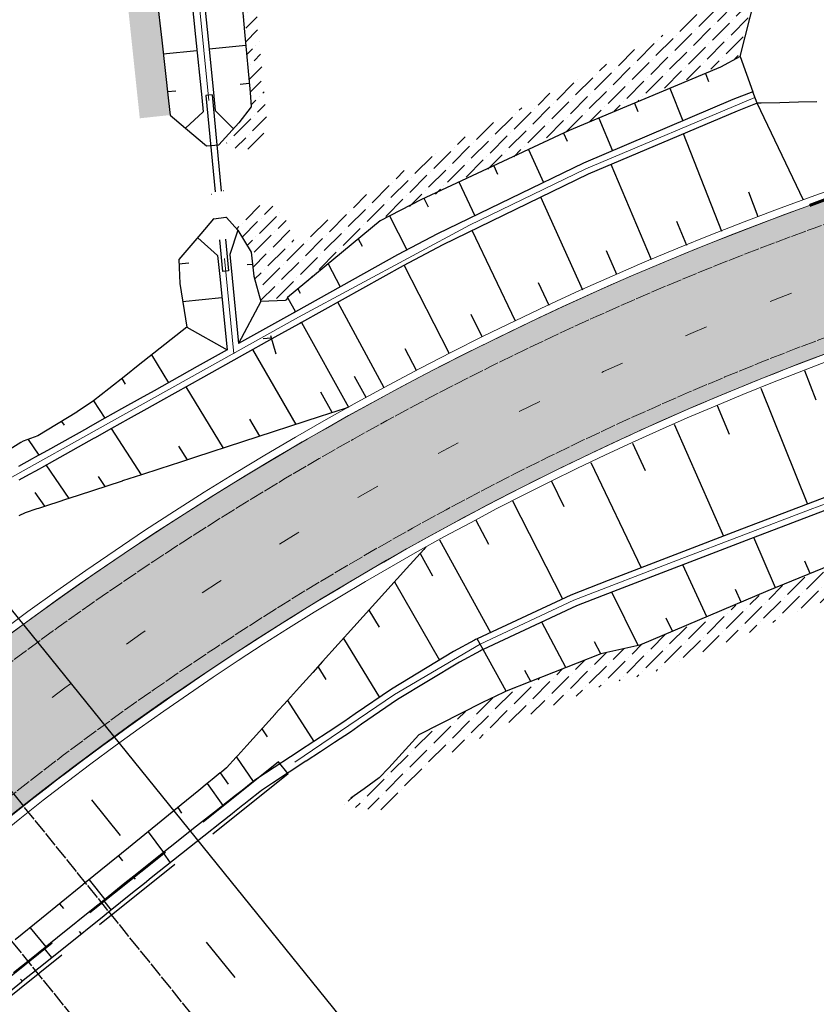
# Model space of a CAD drawing. Units: metres. Extents: x 548908 to 557403, y 6579295 to 6585864.
# Drawn here: x 550081 to 550134, y 6579929 to 6579994 of the extents above; entities that cross this region are included whole.
import ezdxf

# ---------------------------------------------------------------- set-up
doc = ezdxf.new("R2010")
doc.units = ezdxf.units.M
for name, pattern in [('2014_0027_100R0200_AP$0$2014_0027_PLAAN$0$DASHED', [19.049999999999997, 12.7, -6.35]), ('2014_0027_100R0200_AP$0$2014_0027_PLAAN$0$Tkm_911', [1, 1, 0]), ('2014_0027_100R0200_AP$0$2014_0027_PLAAN$0$Tkm_921', [12, 3, -9]), ('2014_0027_100R0200_AP$0$2014_0027_TARTU_MNT_RP$0$Tkm_911', [1, 1, 0]), ('2014_0027_100R0200_AP$0$2014_0027_TARTU_MNT_RP$0$Tkm_921_90', [12, 3, -9])]:
    doc.linetypes.add(name, pattern=pattern)
for name, color, linetype, lineweight in [('-RINGTEE RISTMIK', 7, 'Continuous', 9), ('2014_0027_100R0200_AP$0$PLAAN$0$_R-KILLUSTIK', 28, '2014_0027_100R0200_AP$0$2014_0027_PLAAN$0$TRACKS', 9), ('2014_0027_100R0200_AP$0$PLAAN$0$_R-KRAAV-VOOLUSUUND', 180, '2014_0027_100R0200_AP$0$2014_0027_PLAAN$0$KRAAV_LINE', 20), ('2014_0027_100R0200_AP$0$PLAAN$0$_R-MARKEERING-911-PRITSPLASTIK', 7, '2014_0027_100R0200_AP$0$2014_0027_PLAAN$0$Tkm_911', 0), ('2014_0027_100R0200_AP$0$PLAAN$0$_R-MARKEERING-921-TERMOPLASTIK', 7, '2014_0027_100R0200_AP$0$2014_0027_PLAAN$0$Tkm_921', 0), ('2014_0027_100R0200_AP$0$PLAAN$0$_R-PEENAR', 94, 'Continuous', 13), ('2014_0027_100R0200_AP$0$PLAAN$0$_R-PIIRE-H1W4', 7, '2014_0027_100R0200_AP$0$2014_0027_PLAAN$0$FENCELINE2', 20), ('2014_0027_100R0200_AP$0$PLAAN$0$_R-PIIRE-TERMINAL', 172, '2014_0027_100R0200_AP$0$2014_0027_PLAAN$0$FENCELINE2', 20), ('2014_0027_100R0200_AP$0$PLAAN$0$_R-TRUUP', 5, '2014_0027_100R0200_AP$0$2014_0027_PLAAN$0$DASHED', 30), ('2014_0027_100R0200_AP$0$TARTU_MNT_RP$0$Pr_teemärgis', 7, 'Continuous', 30)]:
    doc.layers.add(name, color=color, linetype=linetype, lineweight=lineweight)
for name, color, linetype in [('2014_0027_100R0200_AP$0$_R-XREF-PROJEKTLAHENDUS', 7, 'Continuous'), ('2014_0027_100R0200_AP$0$HATCH$0$_R-KATNED-ASFALT-SÕIDUTEE', 253, 'Continuous'), ('2014_0027_100R0200_AP$0$PLAAN$0$_pr_tuup', 7, 'Continuous'), ('2014_0027_100R0200_AP$0$TARTU_MNT_RP$0$Pr_teemärgis_kammjoon', 7, 'Continuous')]:
    doc.layers.add(name, color=color, linetype=linetype)
doc.layers.add('2014_0027_100R0200_AP$0$HATCH$0$_R-KATEND-MURU', color=7, linetype='Continuous', lineweight=9, true_color=0xa1bf36)
doc.layers.add('2014_0027_100R0200_AP$0$PLAAN$0$_R-KATTE-SERV-SÕIDUTEE', color=7, linetype='Continuous', lineweight=20, true_color=0xc63418)
doc.layers.add('2014_0027_100R0200_AP$0$NOLVAD$0$C-ROAD-CORR', color=7, linetype='Continuous', true_color=0x5ca551)
doc.styles.add('2014_0027_100R0200_AP$0$2014_0027_PLAAN$0$Standard', font='simplex.shx')
doc.styles.add('2014_0027_100R0200_AP$0$2014_0027_TARTU_MNT_RP$0$ROMANC', font='romanc.shx')
doc.linetypes.add('2014_0027_100R0200_AP$0$2014_0027_PLAAN$0$FENCELINE2', pattern='A,0.25,-0.1,[132,ltypeshp.shx,S=0.1,R=0,X=-0.1,Y=0],-0.1,1', length=1.45)
doc.linetypes.add('2014_0027_100R0200_AP$0$2014_0027_PLAAN$0$KRAAV_LINE', pattern='A,0.5,-0.2,["~~>",2014_0027_100R0200_AP$0$2014_0027_PLAAN$0$Standard,S=0.1,R=0,X=-0.1,Y=-0.05],-0.25', length=0.95)
doc.linetypes.add('2014_0027_100R0200_AP$0$2014_0027_PLAAN$0$TRACKS', pattern='A,3.81,[130,ltypeshp.shx,S=6.35,R=0,X=0,Y=0],3.81', length=7.62)
doc.linetypes.add('2014_0027_100R0200_AP$0$2014_0027_TARTU_MNT_RP$0$Tkm_911a_2', pattern='A,0.1496,["-",2014_0027_100R0200_AP$0$2014_0027_TARTU_MNT_RP$0$ROMANC,S=0.233,R=90,X=0.05,Y=-0.044],0.0001,["-",2014_0027_100R0200_AP$0$2014_0027_TARTU_MNT_RP$0$ROMANC,S=0.233,R=90,X=0.1,Y=-0.044],0.0001,["-",2014_0027_100R0200_AP$0$2014_0027_TARTU_MNT_RP$0$ROMANC,S=0.233,R=90,X=0.15,Y=-0.044],0.0001,["-",2014_0027_100R0200_AP$0$2014_0027_TARTU_MNT_RP$0$ROMANC,S=0.117,R=0,X=-0.07200000000000001,Y=0.15],0.0001,["911a",2014_0027_100R0200_AP$0$2014_0027_TARTU_MNT_RP$0$ROMANC,S=0.06,R=90,X=0.03,Y=-0.005],0.15', length=0.2999999999999999)
pattern_1 = [(45, (0, 0), (0.3367596045400935, 1.234785216647009), [1.5875, -0.3175, 0, -0.3175])]

# ---------------------------------------------------------------- blocks, each defined once
blk = doc.blocks.new('2014_0027_100R0200_AP$0$2014_0027_TARTU_MNT_RP')
at = {"layer": '2014_0027_100R0200_AP$0$TARTU_MNT_RP$0$Pr_teemärgis', "linetype": '2014_0027_100R0200_AP$0$2014_0027_TARTU_MNT_RP$0$Tkm_921_90'}
blk.add_lwpolyline([(550540.1137772201, 6579380.670717947), (550384.34487631, 6579573.036797358), (550304.6450930614, 6579672.053043341), (550223.698120344, 6579772.322962972), (549896.4352442578, 6580177.200202881)], dxfattribs=at)
at = {"layer": '2014_0027_100R0200_AP$0$TARTU_MNT_RP$0$Pr_teemärgis', "linetype": '2014_0027_100R0200_AP$0$2014_0027_TARTU_MNT_RP$0$Tkm_911'}
for points in [[(549893.5205217279, 6580174.840775294), (550220.7817095461, 6579769.965623784), (550301.725545861, 6579669.699588131), (550347.0382184882, 6579613.40469552), (550381.427079179, 6579570.68116792), (550537.1803371366, 6579378.334406703)], [(549888.6475307175, 6580170.89615645), (549964.586671567, 6580077.084621713), (550231.4554908846, 6579746.972945639), (550342.4231958882, 6579609.611342912)]]:
    blk.add_lwpolyline(points, dxfattribs=at)
at = {"layer": '2014_0027_100R0200_AP$0$TARTU_MNT_RP$0$Pr_teemärgis_kammjoon', "linetype": '2014_0027_100R0200_AP$0$2014_0027_TARTU_MNT_RP$0$Tkm_911a_2'}
blk.add_lwpolyline([(549964.4960987648, 6580098.963302515), (550226.614531141, 6579774.680302165), (550307.5646402636, 6579674.406498551), (550387.262673441, 6579575.392426793), (550447.7095644652, 6579500.743819973)], dxfattribs=at)
blk = doc.blocks.new('*U848')
at = {"layer": '2014_0027_100R0200_AP$0$PLAAN$0$_R-TRUUP', "color": 5, "linetype": '2014_0027_100R0200_AP$0$2014_0027_PLAAN$0$DASHED', "lineweight": 30, "ltscale": 0.5}
for p, q in [((550098.3072388237, 6579945.139737559), (550071.7690780835, 6579923.888535009)), ((550098.9323045858, 6579944.359165465), (550098.3072388237, 6579945.139737559)), ((550098.9323045858, 6579944.359165465), (550072.3941438455, 6579923.107962915)), ((550072.3941438455, 6579923.107962915), (550071.7690780835, 6579923.888535009))]:
    blk.add_line(p, q, dxfattribs=at)
blk = doc.blocks.new('*U866')
at = {"layer": '2014_0027_100R0200_AP$0$PLAAN$0$_R-TRUUP', "color": 5, "linetype": '2014_0027_100R0200_AP$0$2014_0027_PLAAN$0$DASHED', "lineweight": 30, "ltscale": 0.5}
for p, q in [((550093.9307701554, 6579988.917045231), (550093.5325267956, 6579988.879598918)), ((550093.5325267956, 6579988.879598918), (550094.6196497758, 6579977.31799321)), ((550093.9307701554, 6579988.917045231), (550095.0178931355, 6579977.355439522)), ((550095.0178931355, 6579977.355439522), (550094.6196497758, 6579977.31799321))]:
    blk.add_line(p, q, dxfattribs=at)
blk = doc.blocks.new('2014_0027_100R0200_AP')
at = {"layer": '2014_0027_100R0200_AP$0$HATCH$0$_R-KATEND-MURU'}
h = blk.add_hatch(dxfattribs=at)
h.set_pattern_fill('ANSI36', color=256, scale=0.2, style=0)
h.set_pattern_definition(pattern_1)
h.paths.add_polyline_path([(550022.3640303632, 6580053.937332331), (550037.8118087956, 6580041.275567534), (550045.5099527872, 6580034.039309023), (550053.4912661886, 6580029.501062539), (550064.9805083041, 6580023.448525655), (550073.3778404202, 6580019.333885347), (550079.9537069818, 6580016.314070362), (550085.9150335069, 6580013.706266655), (550087.0233099122, 6580007.896488813), (550089.1869496133, 6579987.374701186), (550091.1759256645, 6579987.584401609), (550089.0035308577, 6580008.189230058), (550087.6821311418, 6580015.116237395), (550080.7718830341, 6580018.139150258), (550074.2353119836, 6580021.140919686), (550065.8867949406, 6580025.231640913), (550054.451886775, 6580031.255554653), (550046.7059338333, 6580035.659973065), (550039.132156489, 6580042.779326878), (550023.6318653901, 6580055.484133658)])
h = blk.add_hatch(dxfattribs=at)
h.set_pattern_fill('ANSI36', color=256, scale=0.2, style=0)
h.set_pattern_definition(pattern_1)
h.paths.add_polyline_path([(550096.5735035284, 6580011.239282835), (550095.1528442143, 6580011.843695994), (550094.777313558, 6580007.062765408), (550096.5197291278, 6579988.062970492), (550094.6658048815, 6579986.001447548), (550095.1429999999, 6579985.443), (550096.3829999999, 6579985.328), (550097.236, 6579985.852000001), (550097.5105349673, 6579987.337023198), (550097.1468488175, 6579991.319328854), (550096.8153557454, 6579994.811666602), (550096.6163120179, 6580007.104502613), (550096.5975700748, 6580008.914746708), (550100.4625446335, 6580007.276407555), (550113.1380290467, 6580001.212089261), (550120.7870105883, 6579997.397892573), (550125.8798358972, 6579995.250372835), (550125.2310283631, 6579993.71173113), (550116.4916456616, 6579989.208186944), (550107.7522629602, 6579984.704642758), (550099.3264314625, 6579979.339320448), (550098.558, 6579981.262), (550097.554, 6579981.812999999), (550096.339, 6579981.397999999), (550095.4203316466, 6579980.304296682), (550095.6206419655, 6579980.029101095), (550096.5076789509, 6579978.586365687), (550096.5887166625, 6579977.784059495), (550096.6659314517, 6579977.019601782), (550097.1397333381, 6579975.354029051), (550098.8925224, 6579975.608489532), (550105.0323077879, 6579980.700444182), (550117.0098303829, 6579986.399170152), (550128.606786419, 6579991.433515096), (550129.7114467511, 6579995.805215677), (550121.6226474771, 6579999.216064282), (550114.0159162581, 6580003.00919267), (550101.2848233327, 6580009.100115684)])
h = blk.add_hatch(dxfattribs=at)
h.set_pattern_fill('ANSI36', color=256, scale=0.2, style=0)
h.set_pattern_definition(pattern_1)
h.paths.add_polyline_path([(550148.5877024042, 6579960.81859916), (550139.5761133551, 6579957.931959669), (550122.6273222928, 6579950.891892429), (550120.0504456123, 6579950.312036778), (550113.885802124, 6579947.864341446), (550108.7353068035, 6579945.291444854), (550106.9077272855, 6579943.287742768), (550105.0691829978, 6579941.809626737), (550104.7337540422, 6579941.963875183), (550102.4170561972, 6579942.243627632), (550105.5341730434, 6579944.749664835), (550107.5085083689, 6579946.914265482), (550113.0683996908, 6579949.691673196), (550119.4582589205, 6579952.228791302), (550122.0196907056, 6579952.805171502), (550138.8862523752, 6579959.811082887), (550147.9775890316, 6579962.723267549)])
at = {"layer": '2014_0027_100R0200_AP$0$HATCH$0$_R-KATNED-ASFALT-SÕIDUTEE', "ltscale": 5, "transparency": 33554687}
h = blk.add_hatch(color=256, dxfattribs=at)
h.dxf.hatch_style = 1
edge = h.paths.add_edge_path()
edge.add_line((550123.4627960436, 6580012.83687385), (550118.0964417743, 6580015.523495847))
edge.add_line((550118.0964417743, 6580015.523495847), (550118.2307436093, 6580015.791755081))
edge.add_line((550118.2307436093, 6580015.791755081), (550116.3282807462, 6580016.408711409))
edge.add_line((550116.3282807462, 6580016.408711409), (550077.5945750374, 6580035.800428873))
edge.add_arc((550234.7021464104, 6580349.687436688), 351.0097472402571, 242.00164897558142, 243.4109952152923, ccw=False)
edge.add_line((550069.9219714951, 6580039.759482781), (550037.3496746965, 6580055.845694141))
edge.add_arc((550233.5495915817, 6580346.419589214), 350.6103191350132, 230.3004445377222, 235.9721793908318, ccw=False)
edge.add_line((550009.5930962042, 6580076.658428069), (550005.312094647, 6580080.21520495))
edge.add_arc((550350.3972241192, 6580495.565964352), 539.999999924621, 226.610072096631, 230.2792412099554, ccw=False)
edge.add_line((549979.4389458222, 6580103.150424801), (549969.3758305786, 6580112.663289422))
edge.add_line((549969.3758305786, 6580112.663289422), (549963.5451226382, 6580106.545026559))
edge.add_line((549963.5451226382, 6580106.545026559), (549971.4934030719, 6580099.302609336))
edge.add_arc((550338.9002308147, 6580502.517780717), 545.5000013783389, 227.6604382506494, 230.2792412106895)
edge.add_line((549990.3003444701, 6580082.93659579), (550004.8006483247, 6580070.889334241))
edge.add_arc((550231.9816919089, 6580344.328584228), 355.4999999962907, 230.2792412129491, 235.220088315937)
edge.add_arc((550231.9816919226, 6580344.328584228), 355.5000000040833, 235.2200883141185, 243.4055321334613)
edge.add_line((550072.8340287149, 6580026.441385211), (550118.762232137, 6580003.447800467))
edge.add_line((550118.762232137, 6580003.447800467), (550126.6147006123, 6579999.516525435))
edge.add_arc((550182.7976309385, 6580111.738307364), 125.4999999974685, 243.4055321348563, 258.4130294999542)
edge.add_line((550157.590309235, 6579988.795878025), (550159.3596297083, 6580001.730602375))
edge.add_arc((550174.9451624643, 6580115.669582385), 114.9999999863934, 243.4055321396734, 262.2109414881106, ccw=False)
h = blk.add_hatch(color=256, dxfattribs=at)
h.dxf.hatch_style = 1
h.paths.add_polyline_path([(550159.6875587123, 6579979.530265853), (550157.590309235, 6579988.795878025, 0.1872326005709256), (550034.2656875026, 6579905.726427794), (550026.713064884, 6579904.879142978, -0.04406342754792858), (550026.9147978212, 6579896.349788454, -0.1144804666510986), (550025.090835029, 6579890.290489114, 0.01295768896886684), (550020.0495086199, 6579880.939327574, -0.002461996818632107), (550019.8321174535, 6579880.508521294, 0.03258539025838782), (550009.4125685343, 6579855.934602085), (550018.1373358868, 6579853.616726954, -0.2576893676470702)])
at = {"layer": '2014_0027_100R0200_AP$0$NOLVAD$0$C-ROAD-CORR', "color": 85, "linetype": 'Continuous', "lineweight": -3, "true_color": 0x5ca551}
for p, q in [((550092.4485762455, 6579996.695673779), (550092.8500430926, 6579992.715871727)), ((550093.2445366557, 6579996.775967147), (550093.6460035029, 6579992.796165096)), ((550095.7104308202, 6579997.024716895), (550096.0682937833, 6579993.040516254)), ((550090.1795797141, 6579996.466786293), (550090.6298519375, 6579992.491907537)), ((550092.8500430926, 6579992.715871727), (550093.2515099398, 6579988.736069676)), ((550093.6460035029, 6579992.796165096), (550094.04747035, 6579988.816363044)), ((550096.0682937833, 6579993.040516254), (550096.4261567465, 6579989.056315614)), ((550090.6298519375, 6579992.491907537), (550091.0801557682, 6579988.517031969)), ((550096.1480466046, 6579992.152603075), (550093.7354738225, 6579991.90923218)), ((550090.7302377393, 6579991.605792333), (550092.9395417124, 6579991.828658267)), ((550096.3716975334, 6579989.662627119), (550095.7753670359, 6579989.602471633)), ((550091.0116564458, 6579989.121682128), (550091.5563522349, 6579989.176628906)), ((550094.04747035, 6579988.816363044), (550094.141567471, 6579987.883563941)), ((550096.4261567465, 6579989.056315614), (550096.5100338454, 6579988.122485556)), ((550091.0801557682, 6579988.517031969), (550091.1759256645, 6579987.584401609)), ((550093.2515099398, 6579988.736069676), (550093.3456070607, 6579987.803270573)), ((550091.1759256645, 6579987.584401609), (550092.1907101445, 6579986.733003124)), ((550092.1907101445, 6579986.733003124), (550093.3456070607, 6579987.803270573)), ((550095.333938572, 6579986.690501207), (550094.141567471, 6579987.883563941)), ((550096.5100338454, 6579988.122485556), (550095.6965777605, 6579987.08666132)), ((550095.6965777605, 6579987.08666132), (550094.3707505587, 6579985.638279928)), ((550092.1907101445, 6579986.733003124), (550093.5708844893, 6579985.557592571)), ((550093.5708844893, 6579985.557592571), (550094.3707505587, 6579985.638279928)), ((550094.4219291748, 6579985.104295637), (550094.4224093084, 6579985.10434407)), ((550093.8836605386, 6579982.385843311), (550093.8920109362, 6579982.386685667)), ((550094.6756998749, 6579982.617207893), (550094.6728458896, 6579982.616919994)), ((550094.0237786559, 6579980.773372209), (550093.2053567388, 6579979.785456579)), ((550094.0418876435, 6579980.795231536), (550094.0237786559, 6579980.773372209)), ((550094.0524431842, 6579980.796296338), (550094.0544436341, 6579980.776465572)), ((550094.0544436341, 6579980.776465572), (550094.8484035945, 6579980.876589706)), ((550094.8484035945, 6579980.876589706), (550094.8504040444, 6579980.856758941)), ((550094.8522805234, 6579980.876980796), (550094.8740616682, 6579980.85914543)), ((550094.8740616682, 6579980.85914543), (550095.6206419655, 6579980.029101095)), ((550093.2053567388, 6579979.785456579), (550091.749368974, 6579978.106366009)), ((550095.6206419655, 6579980.029101095), (550095.093819834, 6579978.443741115)), ((550095.6206419655, 6579980.029101095), (550096.5076789509, 6579978.586365687)), ((550092.9913449145, 6579979.538651458), (550094.2978594237, 6579978.363447746)), ((550096.5076789509, 6579978.586365687), (550096.6659314517, 6579977.019601782)), ((550091.749368974, 6579978.106366009), (550091.8208987885, 6579976.530853859)), ((550091.7619574452, 6579977.829092967), (550092.4028867576, 6579977.893747407)), ((550094.2978594237, 6579978.363447746), (550094.4559104813, 6579976.796663521)), ((550095.093819834, 6579978.443741115), (550095.2518708915, 6579976.876956889)), ((550096.5887166625, 6579977.784059495), (550096.2352260945, 6579977.748400751)), ((550091.8208987885, 6579976.530853859), (550092.2661360892, 6579973.675280652)), ((550094.4559104813, 6579976.796663521), (550094.8573773284, 6579972.816861469)), ((550095.2518708915, 6579976.876956889), (550095.6751892723, 6579972.5898844)), ((550096.6659314517, 6579977.019601782), (550097.1397333381, 6579975.354029051)), ((550092.0028343409, 6579975.344297399), (550094.5762326278, 6579975.603891741)), ((550097.1397333381, 6579975.354029051), (550095.6751892723, 6579972.5898844)), ((550092.2661360892, 6579973.675280652), (550094.917929702, 6579972.169934485)), ((550094.8573773284, 6579972.816861469), (550094.917929702, 6579972.169934485)), ((550097.8237647149, 6579972.949429069), (550097.2853188823, 6579972.895112761)), ((550097.7776750638, 6579973.111449669), (550098.1158800776, 6579971.922545478))]:
    blk.add_line(p, q, dxfattribs=at)
at = {"layer": '2014_0027_100R0200_AP$0$NOLVAD$0$C-ROAD-CORR', "linetype": 'Continuous'}
for p, q in [((550128.606786419, 6579991.433515096), (550129.7112192049, 6579995.804315162)), ((550128.606786419, 6579991.433515096), (550127.3297038771, 6579990.734847389)), ((550128.606786419, 6579991.433515096), (550129.4547185446, 6579989.117622369)), ((550127.3297038771, 6579990.734847389), (550117.3929881097, 6579986.577856872)), ((550126.3272238384, 6579990.315463348), (550126.5300109595, 6579989.781040951)), ((550123.9965406773, 6579989.340430145), (550124.8372440194, 6579987.200630711)), ((550129.4547185446, 6579989.117622369), (550128.1282286387, 6579988.598102869)), ((550129.7297694101, 6579988.366396957), (550129.4381010771, 6579989.111114141)), ((550128.1282286387, 6579988.598102869), (550118.3189917036, 6579984.432742927)), ((550121.6655660763, 6579988.36527502), (550121.8832034862, 6579987.829828181)), ((550129.7297709478, 6579988.366392594), (550128.4082802987, 6579987.848722412)), ((550129.7297709513, 6579988.366392584), (550128.4082802987, 6579987.848722412)), ((550129.7297709478, 6579988.366392594), (550128.4082802987, 6579987.848722412)), ((550129.7297709478, 6579988.366392594), (550128.4082802987, 6579987.848722412)), ((550129.9972842932, 6579988.371945438), (550129.7297694101, 6579988.366396957)), ((550132.7630949423, 6579981.992713392), (550129.7297694102, 6579988.366396957)), ((550131.2199749723, 6579988.397325076), (550129.9972842932, 6579988.371945438)), ((550132.4336757312, 6579988.422518107), (550131.2199749723, 6579988.397325076)), ((550133.6386520969, 6579988.447530044), (550132.4336757312, 6579988.422518107)), ((550128.4082802987, 6579987.848722412), (550118.6360552051, 6579983.698256211)), ((550128.4082802987, 6579987.848722412), (550118.6360552051, 6579983.698256211)), ((550119.3342999807, 6579987.389997949), (550120.2349874127, 6579985.24634462)), ((550117.3929881097, 6579986.577856872), (550107.6362378695, 6579982.027768014)), ((550117.0098303829, 6579986.399170152), (550117.242996439, 6579985.861926993)), ((550127.4176886107, 6579979.952860422), (550124.8931310924, 6579986.35576581)), ((550114.7200294444, 6579985.331314823), (550115.692962531, 6579983.159507171)), ((550118.3189917036, 6579984.432742927), (550108.7387785204, 6579979.787756457)), ((550122.783084809, 6579978.087873953), (550120.1419310072, 6579984.337832823)), ((550118.6360552051, 6579983.698256211), (550109.0920653167, 6579979.069990173)), ((550118.6360552051, 6579983.698256211), (550109.0920653167, 6579979.069990173)), ((550112.4294190779, 6579984.263082014), (550112.6829219221, 6579983.714515716)), ((550110.1379988542, 6579983.194471527), (550111.1938983782, 6579980.978126473)), ((550129.7978890847, 6579980.91066434), (550129.1821468798, 6579982.531209304)), ((550107.6362378695, 6579982.027768014), (550104.9745019596, 6579980.652503638)), ((550107.8457683439, 6579982.12548316), (550108.1204178333, 6579981.565971401)), ((550118.2789576352, 6579976.095795234), (550115.5293234483, 6579982.191676547)), ((550104.9745019596, 6579980.652503638), (550098.893576574, 6579975.609363798)), ((550105.5947135257, 6579980.972954239), (550106.727474616, 6579978.732073239)), ((550125.1009223498, 6579979.020582732), (550124.4550745249, 6579980.602136878)), ((550108.7387785204, 6579979.787756457), (550106.116498659, 6579978.411387209)), ((550113.8679594574, 6579974.059707899), (550111.0164771741, 6579980.003215182)), ((550103.532987967, 6579979.457001936), (550103.7835766998, 6579978.9753761)), ((550109.0920653167, 6579979.069990173), (550106.4797139966, 6579977.698593678)), ((550109.0920653167, 6579979.069990173), (550106.4797139966, 6579977.698593678)), ((550120.5151898225, 6579977.128025094), (550119.841077751, 6579978.671495774)), ((550106.116498659, 6579978.411387209), (550099.4121520136, 6579974.676282315)), ((550101.549441391, 6579977.811972253), (550102.3513988659, 6579976.313786442)), ((550106.4797139966, 6579977.698593678), (550099.8007790754, 6579973.977019126)), ((550106.4797139966, 6579977.698593678), (550099.8007790754, 6579973.977019126)), ((550109.5064810186, 6579971.949139054), (550106.5586892646, 6579977.740053034)), ((550116.0739548005, 6579975.077980634), (550115.3736911782, 6579976.582846941)), ((550099.5745664433, 6579976.174134277), (550099.7227885409, 6579975.90486928)), ((550098.7319230173, 6579975.421714971), (550097.1397333381, 6579975.354029051)), ((550098.822258874, 6579975.467572491), (550098.7319230173, 6579975.421714971)), ((550098.8928449402, 6579975.607909189), (550098.822258874, 6579975.467572491)), ((550098.8928449402, 6579975.607909189), (550099.4109825284, 6579974.675629335)), ((550105.2273839263, 6579969.673197884), (550102.1899169971, 6579975.308272536)), ((550099.2981068939, 6579974.612605467), (550099.2101219811, 6579974.563479046)), ((550099.4109825282, 6579974.675629335), (550099.2981068939, 6579974.612605467)), ((550099.2101219811, 6579974.563479046), (550095.6751892723, 6579972.5898844)), ((550099.7996139842, 6579973.976368589), (550099.6871623888, 6579973.913580559)), ((550099.8007790754, 6579973.977019126), (550102.8963665863, 6579968.404412169)), ((550111.6728190351, 6579973.034158914), (550110.9476679491, 6579974.501139026)), ((550092.2661360892, 6579973.675280652), (550089.0867653952, 6579971.151088381)), ((550099.5995079097, 6579973.86463815), (550098.065309984, 6579973.008009433)), ((550099.6871623888, 6579973.913580559), (550099.5995079097, 6579973.86463815)), ((550098.065309984, 6579973.008009433), (550093.3759310753, 6579970.38966628)), ((550094.917929702, 6579972.169934485), (550092.9633187184, 6579971.075050145)), ((550099.4492217861, 6579967.281870084), (550096.6074209503, 6579972.19398825)), ((550107.3669003288, 6579970.812372481), (550106.6186187131, 6579972.240564642)), ((550089.9571719723, 6579971.842710922), (550091.0783842282, 6579970.022212371)), ((550089.0867653952, 6579971.151088381), (550088.2663279835, 6579970.49918657)), ((550092.9633187184, 6579971.075050145), (550090.1226039851, 6579969.488357455)), ((550132.845735368, 6579970.822403391), (550133.5864576969, 6579968.894763976)), ((550088.2663279835, 6579970.49918657), (550087.152966701, 6579969.614568051)), ((550087.9998380452, 6579970.287447633), (550088.2315959408, 6579969.920687812)), ((550093.3759310753, 6579970.38966628), (550090.5456135621, 6579968.809341331)), ((550104.0580471074, 6579969.045906965), (550103.2878357915, 6579970.435380199)), ((550087.152966701, 6579969.614568051), (550086.150136454, 6579968.832859978)), ((550090.1226039851, 6579969.488357455), (550089.2202613697, 6579968.984306053)), ((550094.6949522804, 6579965.733670657), (550092.240111401, 6579969.755474476)), ((550129.963542998, 6579969.662595562), (550133.0264637928, 6579962.055120048)), ((550086.150136454, 6579968.832859978), (550085.0782244162, 6579968.105258683)), ((550086.150136454, 6579968.832859978), (550086.8934484539, 6579967.684443031)), ((550089.2202613697, 6579968.984306053), (550087.993512001, 6579968.299005904)), ((550090.5456135621, 6579968.809341331), (550089.646550299, 6579968.307343906)), ((550101.8263565389, 6579968.055969798), (550101.0713726776, 6579969.397430677)), ((550087.993512001, 6579968.299005904), (550086.8934484537, 6579967.684443031)), ((550089.646550299, 6579968.307343906), (550088.4242406212, 6579967.624859884)), ((550102.6809651306, 6579968.334267974), (550101.0264524233, 6579967.795485807)), ((550102.7753308652, 6579968.36499761), (550102.6809651306, 6579968.334267974)), ((550102.7753308649, 6579968.36499761), (550102.6902441637, 6579968.317614656)), ((550102.884520889, 6579968.425726015), (550102.7753308649, 6579968.36499761)), ((550102.8963665863, 6579968.404412169), (550102.7753308652, 6579968.36499761)), ((550102.8856523796, 6579968.426354865), (550102.884520889, 6579968.425726015)), ((550127.1105270701, 6579968.514528472), (550127.9005852329, 6579966.638007165)), ((550085.0607152339, 6579968.093373853), (550082.4820011788, 6579966.536355001)), ((550084.0477378189, 6579967.481741505), (550084.215681193, 6579967.228764934)), ((550085.0782244162, 6579968.105258683), (550085.0607152339, 6579968.093373853)), ((550086.8934484537, 6579967.684443031), (550085.7669622228, 6579967.05508627)), ((550088.4242406212, 6579967.624859884), (550087.3281396161, 6579967.012845241)), ((550101.0264524233, 6579967.795485807), (550095.9356807938, 6579966.137706475)), ((550097.0720870333, 6579966.50777037), (550096.4087340011, 6579967.623799932)), ((550085.748552019, 6579967.044800397), (550083.1281931746, 6579965.580703714)), ((550085.7669622228, 6579967.05508627), (550085.748552019, 6579967.044800397)), ((550087.3281396161, 6579967.012845241), (550086.2056924084, 6579966.386120034)), ((550089.2943786622, 6579963.97500616), (550087.328139616, 6579967.012845241)), ((550124.2834442515, 6579967.306386589), (550127.5157328815, 6579959.954668309)), ((550081.5348946548, 6579966.185649198), (550081.3766575435, 6579966.100694794)), ((550082.4820011788, 6579966.536355001), (550081.5348946548, 6579966.185649198)), ((550081.8527674234, 6579966.303354885), (550082.5605025915, 6579965.263487523)), ((550086.1873480552, 6579966.375877353), (550083.5763084026, 6579964.917987528)), ((550086.2056924084, 6579966.386120034), (550086.1873480552, 6579966.375877353)), ((550081.3766575435, 6579966.100694794), (550080.5091460091, 6579965.53869021)), ((550083.1281931746, 6579965.580703714), (550082.2739282555, 6579965.103354483)), ((550092.3178175276, 6579964.959570942), (550091.7562780323, 6579965.855854765)), ((550095.9356807938, 6579966.137706475), (550092.8383268643, 6579965.129071695)), ((550121.5491001562, 6579966.044231595), (550122.3659882804, 6579964.261321658)), ((550082.1183600425, 6579965.016423509), (550081.2178707618, 6579964.513221134)), ((550082.2739282555, 6579965.103354483), (550082.1183600425, 6579965.016423509)), ((550083.5763084026, 6579964.917987528), (550082.725058234, 6579964.442686833)), ((550092.8383268643, 6579965.129071695), (550091.8505003925, 6579964.807391913)), ((550082.5700377662, 6579964.356130215), (550081.6727113208, 6579963.855102553)), ((550082.725058234, 6579964.442686833), (550082.5700377662, 6579964.356130215)), ((550084.5401091565, 6579962.426806733), (550083.0465450921, 6579964.622190971)), ((550090.504452332, 6579964.369059413), (550089.2943786622, 6579963.97500616)), ((550091.8505003925, 6579964.807391913), (550090.504452332, 6579964.369059413)), ((550118.814756061, 6579964.7820766), (550122.1122372764, 6579957.868455569)), ((550081.6727113208, 6579963.855102553), (550081.2472152718, 6579963.617524253)), ((550086.9172439094, 6579963.200906446), (550086.4835329899, 6579963.854369495)), ((550089.2943786622, 6579963.97500616), (550088.0522580136, 6579963.570517001)), ((550137.423500035, 6579963.725210786), (550128.6899881402, 6579960.408031549)), ((550137.423500035, 6579963.725210786), (550128.6899881402, 6579960.408031549)), ((550088.0319328702, 6579963.563898239), (550085.130740803, 6579962.619142395)), ((550088.0522580136, 6579963.570517001), (550088.0319328702, 6579963.563898239)), ((550116.2131171041, 6579963.565098335), (550117.0417576928, 6579961.891472397)), ((550137.7035516949, 6579962.97583033), (550129.0070516418, 6579959.673544833)), ((550082.9531248515, 6579961.910014786), (550082.317828729, 6579962.82381421)), ((550084.1813544573, 6579962.309980411), (550084.0082743522, 6579962.25361791)), ((550085.130740803, 6579962.619142395), (550084.1813544573, 6579962.309980411)), ((550082.4246919885, 6579961.737933785), (550081.6625988069, 6579961.489762698)), ((550082.5289814037, 6579961.771895009), (550082.4246919885, 6579961.737933785)), ((550083.005269559, 6579961.926995398), (550082.5289814037, 6579961.771895009)), ((550084.0082743522, 6579962.25361791), (550083.005269559, 6579961.926995398)), ((550113.6519007797, 6579962.265101794), (550116.9548056488, 6579955.833541432)), ((550081.6625988069, 6579961.489762698), (550081.2524332844, 6579961.273105315)), ((550081.4250838363, 6579961.412417369), (550081.4199071698, 6579961.408240307)), ((550111.2587105075, 6579960.990859838), (550112.0905804798, 6579959.424841767)), ((550128.6899881402, 6579960.408031549), (550119.940270982, 6579957.029890299)), ((550108.8655202354, 6579959.716617883), (550112.214142821, 6579953.618429893)), ((550130.9317647534, 6579956.560822108), (550129.5160487859, 6579959.866824185)), ((550138.8862523752, 6579959.811082887), (550130.4378699308, 6579956.359013136)), ((550107.8359410369, 6579959.08250072), (550106.6943759428, 6579957.818192967)), ((550107.9013566173, 6579959.154949875), (550107.8359410369, 6579959.08250072)), ((550107.9853087701, 6579959.247928679), (550107.9013566173, 6579959.154949875)), ((550107.986382566, 6579959.248525514), (550107.9853087487, 6579959.247928718)), ((550129.0070516418, 6579959.673544833), (550120.2935577784, 6579956.312124014)), ((550107.5882031908, 6579958.808125759), (550108.4071663641, 6579957.344485832)), ((550106.6943759428, 6579957.818192967), (550103.2444136061, 6579953.997285904)), ((550126.4185227702, 6579954.662194513), (550124.8501043613, 6579958.069911509)), ((550133.2005162375, 6579957.48785026), (550132.8636922935, 6579958.304464841)), ((550105.912803027, 6579956.95258425), (550108.8707998024, 6579951.813918368)), ((550119.940270982, 6579957.029890299), (550117.493207992, 6579956.08511411)), ((550117.493207992, 6579956.08511411), (550111.3419084157, 6579953.210871589)), ((550120.2935577784, 6579956.312124014), (550117.8564233297, 6579955.372320578)), ((550121.9060145944, 6579952.779591801), (550120.1851806781, 6579956.27033183)), ((550130.4378699308, 6579956.359013136), (550122.0196907056, 6579952.805171502)), ((550128.6730354216, 6579955.613965758), (550128.3004174181, 6579956.452901468)), ((550117.8564233297, 6579955.372320578), (550111.7305354774, 6579952.5116084)), ((550104.237402863, 6579955.09704274), (550104.9004031305, 6579953.977279914)), ((550124.1658976813, 6579953.711220126), (550123.7538345897, 6579954.575943699)), ((550103.2444136061, 6579953.997285904), (550101.1903554841, 6579951.72237261)), ((550117.1626686439, 6579951.321019214), (550115.5875323381, 6579954.312777171)), ((550102.562002699, 6579953.241501232), (550104.9197518544, 6579949.369451638)), ((550111.1608620876, 6579953.115179775), (550109.7900900459, 6579952.368781724)), ((550111.239674474, 6579953.156917811), (550111.1608620876, 6579953.115179775)), ((550111.3408596019, 6579953.210319156), (550111.239674474, 6579953.156917811)), ((550111.7305354774, 6579952.5116084), (550111.3408596019, 6579953.210319156)), ((550119.454506684, 6579952.227307511), (550119.0540579471, 6579953.013127461)), ((550122.0196907056, 6579952.805171502), (550119.4582589205, 6579952.228791302)), ((550109.7900900459, 6579952.368781724), (550105.7080615783, 6579949.904959192)), ((550111.5502480163, 6579952.416338879), (550110.1852452433, 6579951.673186748)), ((550111.6287299689, 6579952.457892903), (550111.5502480163, 6579952.416338879)), ((550111.7294910578, 6579952.51105841), (550111.6287299689, 6579952.457892903)), ((550113.2517420956, 6579949.774475826), (550111.7294910578, 6579952.51105841)), ((550113.2517420953, 6579949.774475826), (550111.7305354774, 6579952.5116084)), ((550119.4582589205, 6579952.228791302), (550113.2517420956, 6579949.774475826)), ((550101.1903554841, 6579951.72237261), (550100.542249663, 6579951.004581554)), ((550100.886602535, 6579951.385959723), (550101.4104487973, 6579950.549309198)), ((550110.1852452433, 6579951.673186748), (550106.1206739353, 6579949.219575327)), ((550100.542249663, 6579951.004581554), (550099.6644792815, 6579950.032432085)), ((550114.8671225606, 6579950.413264601), (550114.4809301554, 6579951.123690208)), ((550099.6644792815, 6579950.032432085), (550098.8806099439, 6579949.164280031)), ((550105.7080615783, 6579949.904959192), (550103.3292531744, 6579948.289008213)), ((550113.0683996908, 6579949.691673196), (550111.6893726984, 6579949.025458698)), ((550113.148214078, 6579949.727801044), (550113.0683996908, 6579949.691673196)), ((550113.2506800385, 6579949.773998077), (550113.148214078, 6579949.727801044)), ((550098.8806099439, 6579949.164280031), (550098.0810815387, 6579948.278785225)), ((550098.8806099439, 6579949.164280031), (550100.6237914829, 6579946.471064772)), ((550106.1206739353, 6579949.219575327), (550103.7522627513, 6579947.609992088)), ((550111.6893726984, 6579949.025458698), (550107.5085083689, 6579946.914265482)), ((550098.0680413406, 6579948.264342926), (550096.2206474661, 6579946.218314705)), ((550098.0810815387, 6579948.278785225), (550098.0680413406, 6579948.264342926)), ((550103.3292531744, 6579948.289008213), (550102.587886452, 6579947.756036781)), ((550102.587886452, 6579947.756036781), (550101.5519505704, 6579947.078295311)), ((550103.7522627513, 6579947.609992088), (550103.0141753813, 6579947.079074633)), ((550097.20520978, 6579947.308738522), (550097.5614823957, 6579946.773269094)), ((550101.5519505704, 6579947.078295311), (550100.6237914829, 6579946.471064772)), ((550103.0141753813, 6579947.079074633), (550101.9826791907, 6579946.404149291)), ((550107.5085083689, 6579946.914265482), (550105.5341730434, 6579944.749664835)), ((550096.2206474661, 6579946.218314705), (550095.6220640269, 6579945.555370747)), ((550100.6237914829, 6579946.471064772), (550099.6741175706, 6579945.849758565)), ((550101.9826791907, 6579946.404149291), (550101.0584826452, 6579945.799466981)), ((550095.6220640269, 6579945.555370747), (550095.513251234, 6579945.434858251)), ((550099.6586035546, 6579945.839608814), (550097.4526053148, 6579944.396376162)), ((550099.6741175706, 6579945.849758565), (550099.6586035546, 6579945.839608814)), ((550101.0584826452, 6579945.799466981), (550100.1128477562, 6579945.18079233)), ((550095.513251234, 6579945.434858251), (550094.884569975, 6579944.738580313)), ((550095.5298096158, 6579945.453197014), (550096.6302766118, 6579943.844023502)), ((550100.0973995908, 6579945.17068577), (550097.9007205428, 6579943.733659976)), ((550100.1128477562, 6579945.18079233), (550100.0973995908, 6579945.17068577)), ((550094.4747606457, 6579944.405314537), (550093.9381216606, 6579943.968908153)), ((550094.5483118803, 6579944.465127986), (550094.4747606457, 6579944.405314537)), ((550094.4747606457, 6579944.405314537), (550094.9833514504, 6579943.673765944)), ((550094.884569975, 6579944.738580313), (550094.5483118803, 6579944.465127986)), ((550097.4526053148, 6579944.396376162), (550096.7343437846, 6579943.926467132)), ((550105.5341730434, 6579944.749664835), (550104.8978221061, 6579944.087775907)), ((550093.6164991859, 6579943.707357828), (550093.0697646423, 6579943.262741517)), ((550093.9381216606, 6579943.968908153), (550093.6164991859, 6579943.707357828)), ((550093.6164991859, 6579943.707357828), (550094.6336576684, 6579942.262270977)), ((550093.7711718656, 6579943.833140983), (550093.7665342204, 6579943.829369551)), ((550096.6115953575, 6579943.829223922), (550095.9017175159, 6579943.266847675)), ((550096.7343437846, 6579943.926467132), (550096.6115953575, 6579943.829223922)), ((550097.9007205428, 6579943.733659976), (550097.185473763, 6579943.265799482)), ((550104.8978221061, 6579944.087775907), (550103.9172825363, 6579943.376244751)), ((550093.0697646423, 6579943.262741517), (550091.9034753406, 6579942.314289931)), ((550095.4919422551, 6579942.942217351), (550094.9553037939, 6579942.51708403)), ((550095.565489522, 6579943.000482638), (550095.4919422551, 6579942.942217351)), ((550095.9017175159, 6579943.266847675), (550095.565489522, 6579943.000482638)), ((550097.0632730813, 6579943.168930628), (550096.356558075, 6579942.608729094)), ((550097.185473763, 6579943.265799482), (550097.0632730813, 6579943.168930628)), ((550103.9172825363, 6579943.376244751), (550103.0372640635, 6579942.742249937)), ((550091.9034753406, 6579942.314289931), (550088.4386459157, 6579939.496615997)), ((550094.9553037939, 6579942.51708403), (550094.6336576686, 6579942.262270977)), ((550094.7883439641, 6579942.384815861), (550094.7837059712, 6579942.381141571)), ((550095.9486047003, 6579942.28536165), (550095.4143478096, 6579941.861890478)), ((550096.0218251819, 6579942.343399869), (550095.9486047003, 6579942.28536165)), ((550096.356558075, 6579942.608729094), (550096.0218251819, 6579942.343399869)), ((550091.6768993038, 6579942.130033417), (550091.9310580547, 6579941.778843844)), ((550094.0868416994, 6579941.829074876), (550092.9202052046, 6579940.904847332)), ((550094.6336576686, 6579942.262270977), (550094.0868416994, 6579941.829074876)), ((550095.2435104707, 6579941.72648149), (550094.5497291888, 6579941.176591028)), ((550095.2481279159, 6579941.730141348), (550095.2435104707, 6579941.72648149)), ((550095.4143478096, 6579941.861890478), (550095.2481279159, 6579941.730141348)), ((550094.5497291888, 6579941.176591028), (550093.388234268, 6579940.256041664)), ((550092.9202052046, 6579940.904847332), (550089.4529502522, 6579938.158034127)), ((550089.7372994216, 6579940.552709006), (550090.7527573445, 6579939.187761487)), ((550093.388234268, 6579940.256041664), (550089.9361051497, 6579937.520412495)), ((550087.9878253298, 6579939.129998984), (550087.1957124454, 6579938.48583572)), ((550088.4386459157, 6579939.496615997), (550087.9878253298, 6579939.129998984)), ((550090.7144756123, 6579939.157434104), (550091.1921244551, 6579938.515741155)), ((550087.1948293117, 6579938.485117537), (550085.6068820206, 6579937.19376459)), ((550087.1957124454, 6579938.48583572), (550087.1948293117, 6579938.485117537)), ((550087.7976995396, 6579938.975384595), (550088.0518975572, 6579938.642936018)), ((550089.0038831786, 6579937.797600984), (550088.2148085424, 6579937.164268753)), ((550089.4529502522, 6579938.158034127), (550089.0038831786, 6579937.797600984)), ((550085.6068820206, 6579937.19376459), (550085.3229092392, 6579936.962831806)), ((550085.8580996573, 6579937.398060184), (550086.8822026154, 6579936.094683893)), ((550088.213928766, 6579937.163562621), (550086.6319079824, 6579935.893790782)), ((550088.2148085424, 6579937.164268753), (550088.213928766, 6579937.163562621)), ((550089.4889888149, 6579937.161462224), (550088.7033315616, 6579936.530750593)), ((550088.7584182032, 6579937.600584284), (550088.8799603602, 6579937.441753381)), ((550089.9361051497, 6579937.520412495), (550089.4889888149, 6579937.161462224)), ((550085.322727138, 6579936.962683717), (550082.7402175325, 6579934.862531269)), ((550085.3229092392, 6579936.962831806), (550085.322727138, 6579936.962683717)), ((550088.702455588, 6579936.530047393), (550087.1272455005, 6579935.265586402)), ((550088.7033315616, 6579936.530750593), (550088.702455588, 6579936.530047393)), ((550083.9184997751, 6579935.820735773), (550084.1762715305, 6579935.501430625)), ((550086.6319079824, 6579935.893790782), (550086.3489719497, 6579935.666698819)), ((550086.8087466547, 6579936.035726191), (550087.3033227698, 6579935.406928081)), ((550086.3487905104, 6579935.666553192), (550083.775387673, 6579933.601071823)), ((550086.3489719497, 6579935.666698819), (550086.3487905104, 6579935.666553192)), ((550087.1272455005, 6579935.265586402), (550086.8455216406, 6579935.039452134)), ((550082.7402175325, 6579934.862531269), (550081.008139993, 6579933.453968497)), ((550086.8453409781, 6579935.039307121), (550084.2828780231, 6579932.982643537)), ((550086.8455216406, 6579935.039452134), (550086.8453409781, 6579935.039307121)), ((550081.978899893, 6579934.243411362), (550083.0166440723, 6579932.992084087)), ((550085.361958651, 6579933.848726626), (550085.2362377646, 6579934.004261995)), ((550083.775387673, 6579933.601071823), (550082.0490932681, 6579932.21550215)), ((550084.2828780231, 6579932.982643537), (550082.5638329104, 6579931.603094524)), ((550083.4205308285, 6579932.290602233), (550082.9094035568, 6579932.906010005)), ((550082.0490932681, 6579932.21550215), (550080.9049522955, 6579931.297184261)), ((550082.5638329104, 6579931.603094524), (550081.4244552982, 6579930.688812146)), ((550081.4211992831, 6579930.686199478), (550080.2102623732, 6579929.700613524)), ((550081.4790069945, 6579930.732586619), (550081.3491882479, 6579930.884727942)), ((550081.4244552982, 6579930.688812146), (550081.4211992831, 6579930.686199478))]:
    blk.add_line(p, q, dxfattribs=at)
at = {"layer": '2014_0027_100R0200_AP$0$PLAAN$0$_R-KATTE-SERV-SÕIDUTEE', "ltscale": 4, "flags": 128}
for points in [[(550157.590309235, 6579988.795878025, -0.06557631683262195), (550126.6147006187, 6579999.516525432), (550118.762232137, 6580003.447800467), (550072.8340287098, 6580026.441385214, -0.03573093059050732), (550029.1953798264, 6580052.338924087, -0.0215621015737913), (550004.8003765496, 6580070.889560039), (549990.3003444701, 6580082.93659579, -0.01142718090718918), (549971.4934030719, 6580099.302609336), (549966.113148846, 6580104.205059142)], [(550034.2656875026, 6579905.726427794, -0.1872326005709256), (550157.590309235, 6579988.795878025)]]:
    blk.add_lwpolyline(points, format="xyb", dxfattribs=at)
at = {"layer": '2014_0027_100R0200_AP$0$PLAAN$0$_R-KATTE-SERV-SÕIDUTEE', "ltscale": 4}
blk.add_arc((550202.9571207722, 6579788.366083806), 195.999999998814, 26.17163442295326, 26.15701815285361, dxfattribs=at)
at = {"layer": '2014_0027_100R0200_AP$0$PLAAN$0$_R-KILLUSTIK', "ltscale": 0.1, "flags": 128}
blk.add_lwpolyline([(550139.1173997801, 6579963.879176733), (550133.2145141098, 6579961.699099653), (550124.5068371708, 6579958.366220728), (550117.6996384736, 6579955.74057017), (550111.5442775342, 6579952.866094433), (550105.9067983879, 6579949.557854531), (550099.3723278517, 6579945.116998009)], dxfattribs=at)
at = {"layer": '2014_0027_100R0200_AP$0$PLAAN$0$_R-KRAAV-VOOLUSUUND', "ltscale": 20, "flags": 128}
for points in [[(550091.4628855927, 6580011.239634941), (550093.7187793197, 6579988.548862492)], [(550129.5746283884, 6579988.73508553), (550118.4710997985, 6579984.062814973), (550110.8344693788, 6579980.359504552), (550099.6086031119, 6579974.327845138), (550087.1331354949, 6579967.362092134), (550080.247627344, 6579963.517526899), (550058.789965114, 6579945.818841601), (550057.8047848495, 6579945.028344892), (550047.235754971, 6579933.615807933), (550038.6650747557, 6579924.225148523)], [(550094.7510224323, 6579978.166106734), (550095.3720774717, 6579971.919261677)], [(550139.11739978, 6579963.879176733), (550133.2145141098, 6579961.699099653), (550124.5068371709, 6579958.366220728), (550117.6996384735, 6579955.74057017), (550111.5442775342, 6579952.866094433), (550105.906798388, 6579949.557854531), (550099.3723278517, 6579945.116998009)]]:
    blk.add_lwpolyline(points, dxfattribs=at)
at = {"layer": '2014_0027_100R0200_AP$0$PLAAN$0$_R-MARKEERING-911-PRITSPLASTIK', "lineweight": 9, "flags": 128}
for points in [[(550165.6620813232, 6579988.927994529, -0.08156200769319764), (550127.286209746, 6580000.857821631), (550119.4337412645, 6580004.789096666), (550073.5055378373, 6580027.782681413, -0.03573093059076599), (550030.051018274, 6580053.570947969, -0.0215622540645092), (550005.7587814936, 6580072.04344912), (549991.2589142742, 6580084.0903479, -0.01142718090705977), (549972.5036876553, 6580100.411358658), (549964.5802171942, 6580107.63116921)], [(550190.1183410538, 6579991.96181884, -0.1320609969044471), (550129.0769007524, 6580004.434611494), (550121.2245100611, 6580008.365847584)], [(550165.778886071, 6579988.949679506, 0.2041887060935191), (550032.5254365581, 6579900.477818317, 0.2041887060935191)], [(550379.7601702166, 6579875.2549882, 15760.00006061157), (550379.7822175429, 6579875.210111531)]]:
    blk.add_lwpolyline(points, format="xyb", dxfattribs=at)
at = {"layer": '2014_0027_100R0200_AP$0$PLAAN$0$_R-MARKEERING-921-TERMOPLASTIK', "lineweight": 9, "ltscale": 0.5, "flags": 128}
blk.add_lwpolyline([(550373.2464330058, 6579894.204640924, 0.7657853135141433), (550002.539180699, 6579782.630292832, 0.7657853135141433)], format="xyb", dxfattribs=at)
at = {"layer": '2014_0027_100R0200_AP$0$PLAAN$0$_R-PEENAR', "color": 94, "linetype": 'Continuous', "lineweight": 13, "ltscale": 4, "flags": 128}
for points in [[(550155.8543288261, 6579988.908665296, -0.04775751003034242), (550133.0394977374, 6579996.251551935), (550123.9023918482, 6580000.31526034), (550072.6101923339, 6580025.994286481, -0.03573093059044512), (550028.9101670104, 6580051.928249459, -0.02156210157387799), (550004.4808528994, 6580070.504976321), (549989.9808212019, 6580082.552011753, -0.008689586590009932), (549975.5975522136, 6580094.930777457), (549966.1637432282, 6580102.384149751)], [(550034.3900453785, 6579906.776983189, -0.18396646317786), (550155.8543288249, 6579988.908665296)], [(550139.9627623574, 6579973.438936509, 0.163138201742117), (550041.1490805643, 6579898.085763552), (550035.5414520766, 6579889.805998903, 0.5378622793379486), (550175.3221433399, 6579594.576583263, 0.5752353929196626)]]:
    blk.add_lwpolyline(points, format="xyb", dxfattribs=at)
at = {"layer": '2014_0027_100R0200_AP$0$PLAAN$0$_R-PIIRE-H1W4', "ltscale": 4, "flags": 128}
for points in [[(550133.1738996422, 6579981.654862705, 0.1371030657940797), (550043.0773391977, 6579917.473424586, 0.1371030657940797)], [(550047.0275846843, 6579907.117840742, -0.07753922406642025), (550090.6121517955, 6579948.973082238, -0.07071221523608923), (550139.8132426149, 6579973.916213554, -0.4219027562984956), (550146.1980232387, 6579970.669141503), (550146.1980232387, 6579970.669141503)]]:
    blk.add_lwpolyline(points, format="xyb", dxfattribs=at)
at = {"layer": '2014_0027_100R0200_AP$0$PLAAN$0$_R-PIIRE-TERMINAL', "ltscale": 3, "const_width": 0.2, "flags": 128}
blk.add_lwpolyline([(550133.1738996422, 6579981.654862705), (550144.4329509051, 6579985.877910138)], dxfattribs=at)
at = {"layer": '2014_0027_100R0200_AP$0$_R-XREF-PROJEKTLAHENDUS', "color": 6, "lineweight": 30}
blk.add_blockref('2014_0027_100R0200_AP$0$2014_0027_TARTU_MNT_RP', (0, 0), dxfattribs=at)
at = {"layer": '2014_0027_100R0200_AP$0$PLAAN$0$_pr_tuup', "color": 7, "linetype": 'Continuous', "lineweight": -3}
for name in ['*U866', '*U848']:
    blk.add_blockref(name, (0, 0), dxfattribs=at)

msp = doc.modelspace()

# ---------------------------------------------------------------- block references
at = {"layer": '-RINGTEE RISTMIK', "ltscale": 0.5}
msp.add_blockref('2014_0027_100R0200_AP', (0, 0), dxfattribs=at)

doc.saveas('drawing.dxf')
